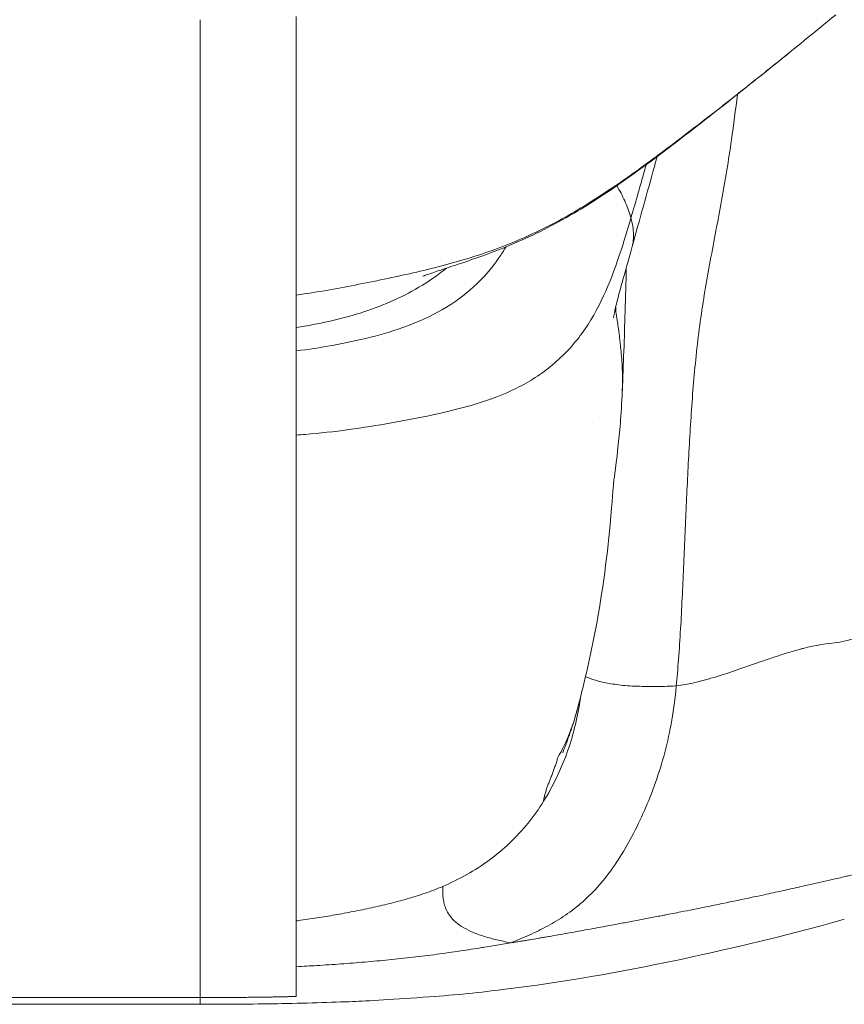
# Model space of a CAD drawing. Units: inches. Extents: x 0 to 117, y 0 to 83.
# Drawn here: x 30 to 32, y 16 to 19 of the extents above; entities that cross this region are included whole.
import ezdxf

# ---------------------------------------------------------------- set-up
doc = ezdxf.new("R2010")
doc.units = ezdxf.units.IN
doc.header["$LTSCALE"] = 10
doc.header["$MEASUREMENT"] = 0
doc.layers.add('Visible (ANSI)', color=7, linetype='Continuous', lineweight=50)
doc.layers.add('Visible Narrow (ANSI)', color=7, linetype='Continuous', lineweight=35)

msp = doc.modelspace()

# ---------------------------------------------------------------- linework, layer by layer
at = {"layer": 'Visible (ANSI)', "linetype": 'Continuous', "lineweight": 5}
msp.add_line((30.4634, 16.049), (29.2634, 16.049), dxfattribs=at)
for points in [[(32.2942, 18.9007), (32.2492, 18.8637), (32.2046, 18.8272), (32.1594, 18.7906)], [(31.6791, 17.8172), (31.6791, 17.8172), (31.6791, 17.8172), (31.6791, 17.8173)], [(31.5499, 16.9004), (31.55, 16.9004), (31.55, 16.9005), (31.55, 16.9005)]]:
    msp.add_open_spline(points, degree=3, dxfattribs=at)
for points, knots in [([(32.1594, 18.7906), (32.0879, 18.7326), (32.0158, 18.6749), (31.9355, 18.6119), (31.9281, 18.6061), (31.9206, 18.6002)], [0, 0, 0, 0, 0.7093209, 0.7093209, 0.781879, 0.781879, 0.781879, 0.781879]), ([(31.9206, 18.6002), (31.8371, 18.5351), (31.7523, 18.4696), (31.6109, 18.3718), (31.5549, 18.336), (31.497, 18.3043)], [0, 0, 0, 0, 0.812036, 0.812036, 1.315363, 1.315363, 1.315363, 1.315363]), ([(31.7793, 18.4917), (31.777, 18.4832), (31.7747, 18.4748), (31.7615, 18.4268), (31.7507, 18.3875), (31.7287, 18.3088), (31.7176, 18.2689), (31.7074, 18.2324)], [0.9829723, 0.9829723, 0.9829723, 0.9829723, 1.0498882, 1.0498882, 1.3623601, 1.3623601, 1.6920043, 1.6920043, 1.6920043, 1.6920043]), ([(31.497, 18.3043), (31.4401, 18.2731), (31.3809, 18.246), (31.2822, 18.2074), (31.2418, 18.1935), (31.1877, 18.1753), (31.1692, 18.1692), (31.1391, 18.1591), (31.1271, 18.155), (31.1134, 18.1502), (31.1099, 18.1489), (31.1057, 18.1473), (31.1046, 18.1469), (31.1046, 18.1469)], [0, 0, 0, 0, 0.495607, 0.495607, 0.833788, 0.833788, 1.007071, 1.007071, 1.160317, 1.160317, 1.235017, 1.235017, 1.315447, 1.315447, 1.315447, 1.315447]), ([(31.7074, 18.2324), (31.7018, 18.2124), (31.6967, 18.1939), (31.6864, 18.1572), (31.6816, 18.14), (31.6733, 18.1097), (31.6699, 18.0968), (31.6619, 18.0662), (31.6588, 18.0533), (31.6544, 18.0333), (31.6535, 18.0271), (31.6535, 18.0268), (31.6535, 18.0268), (31.6535, 18.0268)], [0, 0, 0, 0, 0.183515, 0.183515, 0.412627, 0.412627, 0.679657, 0.679657, 1.168567, 1.168567, 1.957885, 1.957885, 1.978595, 1.978595, 1.978595, 1.978595]), ([(31.6907, 18.1723), (31.6897, 18.1298), (31.6885, 18.0874), (31.6849, 17.9691), (31.6823, 17.8933), (31.6791, 17.8173)], [5.9922886, 5.9922886, 5.9922886, 5.9922886, 6.3211024, 6.3211024, 6.9055331, 6.9055331, 6.9055331, 6.9055331]), ([(31.6791, 17.8172), (31.6761, 17.7438), (31.6715, 17.6975), (31.6588, 17.5841), (31.6548, 17.5606), (31.6525, 17.5388), (31.6502, 17.5034), (31.6355, 17.3353), (31.6182, 17.2112), (31.5844, 17.0391), (31.5672, 16.9659), (31.55, 16.9005)], [0, 0, 0, 0, 1.208285, 1.208285, 3.153136, 3.153136, 5.681051, 5.681051, 9.013203, 9.013203, 11.600341, 11.600341, 11.600341, 11.600341]), ([(31.5499, 16.9004), (31.5452, 16.8823), (31.5401, 16.8656), (31.5307, 16.8367), (31.5269, 16.8263), (31.5231, 16.8157), (31.5217, 16.8119), (31.5137, 16.79), (31.5103, 16.7816), (31.5077, 16.7747), (31.5073, 16.7738), (31.5073, 16.7738)], [0, 0, 0, 0, 0.205031, 0.205031, 0.467417, 0.467417, 0.705361, 0.705361, 1.180073, 1.180073, 1.317767, 1.317767, 1.317767, 1.317767]), ([(32.3187, 16.2941), (32.1418, 16.2431), (31.9503, 16.2001), (31.6748, 16.1423), (31.504, 16.1121), (31.3414, 16.0922)], [-2.165512, -2.165512, -2.165512, -2.165512, -1.248479, -1.248479, -0.000007, -0.000007, -0.000007, -0.000007]), ([(31.3414, 16.0922), (31.3045, 16.0876), (31.2742, 16.0839), (31.199, 16.0766), (31.1611, 16.0734), (31.0265, 16.063), (30.9424, 16.0585), (30.8441, 16.0547), (30.7593, 16.0521), (30.6126, 16.0494), (30.5336, 16.049), (30.4634, 16.049)], [-1.76561, -1.76561, -1.76561, -1.76561, -1.585812, -1.585812, -1.441985, -1.441985, -1.07936, -1.07936, -0.535122, -0.535122, -0.000002, -0.000002, -0.000002, -0.000002])]:
    msp.add_open_spline(points, degree=3, knots=knots, dxfattribs=at)
at = {"layer": 'Visible Narrow (ANSI)', "linetype": 'Continuous', "lineweight": 5}
for p, q in [((30.4634, 16.0684), (30.4634, 18.8863)), ((31.5941, 17.7244), (31.5941, 17.7244)), ((30.4634, 16.0684), (29.2634, 16.0684)), ((30.4634, 16.0683), (30.4634, 16.0694)), ((30.4634, 16.0672), (30.4634, 16.0595)), ((30.4634, 16.049), (30.4634, 16.0595))]:
    msp.add_line(p, q, dxfattribs=at)
for points, knots in [([(30.7399, 18.4687), (30.7399, 18.4736), (30.7399, 18.4817), (30.7399, 18.4932), (30.7399, 18.5052), (30.7399, 18.5207), (30.7399, 18.5403), (30.7399, 18.5624), (30.7399, 18.5858), (30.7399, 18.6118), (30.7399, 18.6482), (30.7399, 18.6875), (30.7399, 18.7291), (30.7399, 18.761), (30.7399, 18.7891), (30.7399, 18.8115), (30.7399, 18.8284), (30.7399, 18.8445), (30.7399, 18.8669), (30.7399, 18.8839), (30.7399, 18.8953)], [0, 0, 0, 0, 0.0564493, 0.0953925, 0.1249691, 0.1837823, 0.2518144, 0.3101137, 0.3753021, 0.437746, 0.5002028, 0.6251197, 0.6863357, 0.7500679, 0.8125495, 0.8479837, 0.875032, 0.9062741, 0.9375161, 0.9996091, 0.9996091, 0.9996091, 0.9996091]), ([(31.9131, 18.5953), (31.9238, 18.6036), (31.9442, 18.6193), (31.9735, 18.6423), (32.0036, 18.666), (32.0341, 18.6902), (32.0646, 18.7144), (32.095, 18.7387), (32.1253, 18.763), (32.1468, 18.7804), (32.1581, 18.7895), (32.1594, 18.7906)], [0, 0, 0, 0, 0.0833333, 0.1666667, 0.25, 0.3333333, 0.4166667, 0.5, 0.5833333, 0.6666667, 0.6771052, 0.6771052, 0.6771052, 0.6771052]), ([(32.0105, 18.6712), (32.0056, 18.6273), (31.9925, 18.5247), (31.9659, 18.3648), (31.9319, 18.1916), (31.9019, 18.0172), (31.8832, 17.8405), (31.8719, 17.663), (31.8631, 17.4856), (31.8555, 17.3081), (31.8479, 17.1308), (31.839, 17.0126), (31.8346, 16.9666)], [0.1877849, 0.1877849, 0.1877849, 0.1877849, 0.25, 0.3333333, 0.4166667, 0.5, 0.5833333, 0.6666667, 0.75, 0.8333333, 0.9166667, 1, 1, 1, 1]), ([(30.7399, 18.0925), (30.7399, 18.0951), (30.7399, 18.0976), (30.7399, 18.1002), (30.7399, 18.1042), (30.7399, 18.1082), (30.7399, 18.1122), (30.7399, 18.1143), (30.7399, 18.1164), (30.7399, 18.1185), (30.7399, 18.1231), (30.7399, 18.1278), (30.7399, 18.1325), (30.7399, 18.1379), (30.7399, 18.1434), (30.7399, 18.149), (30.7399, 18.1573), (30.7399, 18.1658), (30.7399, 18.1743), (30.7399, 18.1763), (30.7399, 18.1782), (30.7399, 18.1802), (30.7399, 18.1907), (30.7399, 18.2012), (30.7399, 18.2118), (30.7399, 18.2119), (30.7399, 18.212), (30.7399, 18.2121), (30.7399, 18.2205), (30.7399, 18.229), (30.7399, 18.2375), (30.7399, 18.2395), (30.7399, 18.2415), (30.7399, 18.2435), (30.7399, 18.2505), (30.7399, 18.2575), (30.7399, 18.2645), (30.7399, 18.2681), (30.7399, 18.2717), (30.7399, 18.2753), (30.7399, 18.281), (30.7399, 18.2867), (30.7399, 18.2924), (30.7399, 18.2973), (30.7399, 18.3022), (30.7399, 18.3071), (30.7399, 18.3075), (30.7399, 18.308), (30.7399, 18.3084), (30.7399, 18.3174), (30.7399, 18.3263), (30.7399, 18.3352), (30.7399, 18.3364), (30.7399, 18.3376), (30.7399, 18.3388), (30.7399, 18.3482), (30.7399, 18.3576), (30.7399, 18.3671), (30.7399, 18.3682), (30.7399, 18.3694), (30.7399, 18.3706), (30.7399, 18.373), (30.7399, 18.3755), (30.7399, 18.378), (30.7399, 18.3833), (30.7399, 18.3885), (30.7399, 18.3938), (30.7399, 18.3968), (30.7399, 18.3998), (30.7399, 18.4029), (30.7399, 18.4092), (30.7399, 18.4156), (30.7399, 18.4221), (30.7399, 18.4268), (30.7399, 18.4315), (30.7399, 18.4363), (30.7399, 18.4385), (30.7399, 18.4408), (30.7399, 18.443), (30.7399, 18.4514), (30.7399, 18.46), (30.7399, 18.4687)], [0, 0, 0, 0, 0.022305, 0.022305, 0.022305, 0.057059, 0.057059, 0.057059, 0.074783, 0.074783, 0.074783, 0.114117, 0.114117, 0.114117, 0.159452, 0.159452, 0.159452, 0.228232, 0.228232, 0.228232, 0.244087, 0.244087, 0.244087, 0.328726, 0.328726, 0.328726, 0.329446, 0.329446, 0.329446, 0.397349, 0.397349, 0.397349, 0.413356, 0.413356, 0.413356, 0.469346, 0.469346, 0.469346, 0.497987, 0.497987, 0.497987, 0.543536, 0.543536, 0.543536, 0.582632, 0.582632, 0.582632, 0.586155, 0.586155, 0.586155, 0.657652, 0.657652, 0.657652, 0.667295, 0.667295, 0.667295, 0.742725, 0.742725, 0.742725, 0.751977, 0.751977, 0.751977, 0.771768, 0.771768, 0.771768, 0.813106, 0.813106, 0.813106, 0.836706, 0.836706, 0.836706, 0.885882, 0.885882, 0.885882, 0.921476, 0.921476, 0.921476, 0.938016, 0.938016, 0.938016, 1, 1, 1, 1]), ([(31.704, 18.3147), (31.7122, 18.3424), (31.721, 18.3732), (31.734, 18.4192), (31.7428, 18.4509), (31.7472, 18.4672), (31.7475, 18.4681)], [0, 0, 0, 0, 0.0833333, 0.1666667, 0.25, 0.2547947, 0.2547947, 0.2547947, 0.2547947]), ([(31.704, 18.3147), (31.702, 18.3223), (31.6975, 18.3365), (31.6886, 18.3583), (31.6786, 18.3803), (31.6698, 18.397), (31.6643, 18.4063), (31.6633, 18.408)], [0, 0, 0, 0, 0.0833333, 0.1666667, 0.25, 0.3333333, 0.3518972, 0.3518972, 0.3518972, 0.3518972]), ([(31.4958, 18.3069), (31.4709, 18.2934), (31.4202, 18.2679), (31.3418, 18.2346), (31.2615, 18.206), (31.1798, 18.1818), (31.0971, 18.1612), (31.014, 18.1427), (30.9306, 18.1256), (30.847, 18.1096), (30.7833, 18.0989), (30.7476, 18.0936), (30.7399, 18.0925)], [0, 0, 0, 0, 0.107831, 0.215661, 0.323492, 0.431323, 0.539153, 0.646984, 0.754815, 0.862645, 0.970476, 1, 1, 1, 1]), ([(31.497, 18.3043), (31.497, 18.3043), (31.4966, 18.3042), (31.496, 18.3045), (31.4958, 18.3069)], [0.90969783, 0.90969783, 0.90969783, 0.90969783, 0.91666667, 1, 1, 1, 1]), ([(31.7074, 18.2324), (31.7086, 18.2366), (31.7095, 18.2407), (31.7101, 18.245), (31.7113, 18.2523), (31.7117, 18.2598), (31.7115, 18.2675), (31.7113, 18.2752), (31.7105, 18.283), (31.7092, 18.291), (31.7079, 18.299), (31.7061, 18.3071), (31.704, 18.3147)], [0.7020101, 0.7020101, 0.7020101, 0.7020101, 0.75, 0.75, 0.75, 0.8333333, 0.8333333, 0.8333333, 0.9166667, 0.9166667, 0.9166667, 1, 1, 1, 1]), ([(31.3442, 18.2319), (31.3376, 18.2209), (31.3107, 18.1791), (31.2535, 18.1131), (31.1628, 18.0476), (31.0608, 18.0017), (30.9537, 17.9696), (30.8463, 17.9471), (30.7747, 17.9362), (30.7399, 17.9318)], [0.3674683, 0.3674683, 0.3674683, 0.3674683, 0.4022112, 0.502764, 0.6033168, 0.7038696, 0.8044224, 0.9049752, 1, 1, 1, 1]), ([(31.1724, 18.1703), (31.1595, 18.1598), (31.1214, 18.1312), (31.0535, 18.0912), (30.968, 18.0542), (30.8791, 18.0264), (30.8025, 18.0098), (30.756, 18.0016), (30.7399, 17.999)], [0.4685753, 0.4685753, 0.4685753, 0.4685753, 0.5249456, 0.6299348, 0.7349239, 0.839913, 0.9449021, 1, 1, 1, 1]), ([(30.7399, 17.999), (30.7399, 17.9999), (30.7399, 18.0017), (30.7399, 18.0045), (30.7399, 18.0074), (30.7399, 18.0131), (30.7399, 18.0197), (30.7399, 18.0273), (30.7399, 18.0346), (30.7399, 18.0439), (30.7399, 18.0536), (30.7399, 18.0615), (30.7399, 18.0675), (30.7399, 18.0736), (30.7399, 18.0795), (30.7399, 18.0858), (30.7399, 18.0901), (30.7399, 18.0925)], [0, 0, 0, 0, 0.032196, 0.065517, 0.09706, 0.136185, 0.26913, 0.330018, 0.39094, 0.51275, 0.634562, 0.695381, 0.756375, 0.815882, 0.878187, 0.931295, 1, 1, 1, 1]), ([(31.6601, 18.0582), (31.66, 18.055), (31.66, 18.0516), (31.66, 18.0482), (31.66, 18.0482), (31.66, 18.0482)], [0.991038909, 0.991038909, 0.991038909, 0.991038909, 0.999996942, 0.999996942, 1, 1, 1, 1]), ([(31.6791, 17.8173), (31.6792, 17.818), (31.6792, 17.8187), (31.6792, 17.8194), (31.6794, 17.8252), (31.6796, 17.8309), (31.6797, 17.8366), (31.6797, 17.837), (31.6797, 17.8374), (31.6797, 17.8379), (31.6797, 17.8443), (31.6797, 17.8508), (31.6796, 17.8572), (31.6796, 17.8601), (31.6795, 17.8629), (31.6794, 17.8657), (31.6792, 17.8746), (31.6788, 17.8836), (31.6783, 17.8925), (31.6783, 17.8928), (31.6783, 17.8931), (31.6783, 17.8934), (31.6777, 17.9036), (31.6769, 17.9138), (31.676, 17.924), (31.6753, 17.9321), (31.6746, 17.9401), (31.6737, 17.9482), (31.6737, 17.9484), (31.6737, 17.9486), (31.6737, 17.9488), (31.6732, 17.953), (31.6728, 17.9573), (31.6723, 17.9615), (31.6718, 17.9663), (31.6712, 17.9711), (31.6706, 17.9759), (31.6706, 17.976), (31.6706, 17.9762), (31.6706, 17.9764), (31.67, 17.9809), (31.6695, 17.9854), (31.6689, 17.9898), (31.6688, 17.9902), (31.6688, 17.9905), (31.6687, 17.9909), (31.6682, 17.9947), (31.6677, 17.9985), (31.6672, 18.0021), (31.6671, 18.0022), (31.6671, 18.0024), (31.6671, 18.0025), (31.6665, 18.0064), (31.6659, 18.0102), (31.6653, 18.0139), (31.665, 18.0158), (31.6647, 18.0176), (31.6644, 18.0195), (31.6641, 18.0214), (31.6638, 18.0233), (31.6635, 18.0251), (31.6635, 18.0252), (31.6635, 18.0253), (31.6634, 18.0255), (31.6628, 18.0295), (31.6621, 18.0335), (31.6615, 18.0376), (31.661, 18.041), (31.6605, 18.0445), (31.66, 18.0482)], [0.726937, 0.726937, 0.726937, 0.726937, 0.7293651, 0.7293651, 0.7293651, 0.7485486, 0.7485486, 0.7485486, 0.7500003, 0.7500003, 0.7500003, 0.7717875, 0.7717875, 0.7717875, 0.7812506, 0.7812506, 0.7812506, 0.8114643, 0.8114643, 0.8114643, 0.8124993, 0.8124993, 0.8124993, 0.8469309, 0.8469309, 0.8469309, 0.874303, 0.874303, 0.874303, 0.8749997, 0.8749997, 0.8749997, 0.8893645, 0.8893645, 0.8893645, 0.9056712, 0.9056712, 0.9056712, 0.9062497, 0.9062497, 0.9062497, 0.9218754, 0.9218754, 0.9218754, 0.9231364, 0.9231364, 0.9231364, 0.9369875, 0.9369875, 0.9369875, 0.9375012, 0.9375012, 0.9375012, 0.952623, 0.952623, 0.952623, 0.9604467, 0.9604467, 0.9604467, 0.968286, 0.968286, 0.968286, 0.9687498, 0.9687498, 0.9687498, 0.9857022, 0.9857022, 0.9857022, 1, 1, 1, 1]), ([(30.7399, 17.9318), (30.7399, 17.9338), (30.7399, 17.9359), (30.7399, 17.9379), (30.7399, 17.9384), (30.7399, 17.9388), (30.7399, 17.9394), (30.7399, 17.9394), (30.7399, 17.9394), (30.7399, 17.9395), (30.7399, 17.9411), (30.7399, 17.9428), (30.7399, 17.9445), (30.7399, 17.9454), (30.7399, 17.9462), (30.7399, 17.9471), (30.7399, 17.9479), (30.7399, 17.9488), (30.7399, 17.9497), (30.7399, 17.9502), (30.7399, 17.9506), (30.7399, 17.9511), (30.7399, 17.9524), (30.7399, 17.9536), (30.7399, 17.9549), (30.7399, 17.9566), (30.7399, 17.9584), (30.7399, 17.9602), (30.7399, 17.9611), (30.7399, 17.962), (30.7399, 17.9629), (30.7399, 17.9638), (30.7399, 17.9646), (30.7399, 17.9655), (30.7399, 17.9673), (30.7399, 17.969), (30.7399, 17.9708), (30.7399, 17.9726), (30.7399, 17.9744), (30.7399, 17.9763), (30.7399, 17.9773), (30.7399, 17.9784), (30.7399, 17.9795), (30.7399, 17.9802), (30.7399, 17.981), (30.7399, 17.9818), (30.7399, 17.9837), (30.7399, 17.9856), (30.7399, 17.9875), (30.7399, 17.988), (30.7399, 17.9885), (30.7399, 17.989), (30.7399, 17.9904), (30.7399, 17.9918), (30.7399, 17.9932), (30.7399, 17.9951), (30.7399, 17.9971), (30.7399, 17.999)], [0, 0, 0, 0, 0.0963558, 0.0963558, 0.0963558, 0.1213737, 0.1213737, 0.1213737, 0.1226692, 0.1226692, 0.1226692, 0.2032286, 0.2032286, 0.2032286, 0.2427474, 0.2427474, 0.2427474, 0.2835337, 0.2835337, 0.2835337, 0.3049532, 0.3049532, 0.3049532, 0.3636617, 0.3636617, 0.3636617, 0.4436053, 0.4436053, 0.4436053, 0.4854948, 0.4854948, 0.4854948, 0.5233839, 0.5233839, 0.5233839, 0.6030037, 0.6030037, 0.6030037, 0.6824738, 0.6824738, 0.6824738, 0.7282408, 0.7282408, 0.7282408, 0.7618061, 0.7618061, 0.7618061, 0.8409841, 0.8409841, 0.8409841, 0.8619906, 0.8619906, 0.8619906, 0.9195666, 0.9195666, 0.9195666, 1, 1, 1, 1]), ([(30.7399, 17.689), (30.7399, 17.6934), (30.7399, 17.7043), (30.7399, 17.726), (30.7399, 17.7487), (30.7399, 17.7696), (30.7399, 17.7845), (30.7399, 17.7989), (30.7399, 17.8183), (30.7399, 17.8432), (30.7399, 17.8669), (30.7399, 17.8863), (30.7399, 17.9017), (30.7399, 17.9174), (30.7399, 17.9276), (30.7399, 17.9318)], [0, 0, 0, 0, 0.049829, 0.12628, 0.252559, 0.318595, 0.378815, 0.43402, 0.494926, 0.621162, 0.747441, 0.799776, 0.87372, 0.947076, 1, 1, 1, 1]), ([(35.0179, 17.8872), (35.0054, 17.8826), (34.9912, 17.8776), (34.9762, 17.8726), (34.9647, 17.8687), (34.9527, 17.8649), (34.9408, 17.8611), (34.9386, 17.8604), (34.9364, 17.8597), (34.9341, 17.859), (34.9091, 17.8512), (34.8851, 17.8439), (34.8683, 17.8389), (34.8631, 17.8373), (34.8568, 17.8355), (34.8495, 17.8333), (34.8281, 17.8269), (34.7984, 17.8182), (34.7647, 17.8082), (34.7383, 17.8004), (34.7093, 17.7918), (34.6799, 17.7832), (34.6701, 17.7803), (34.6602, 17.7773), (34.6503, 17.7744), (34.5978, 17.7589), (34.5513, 17.7452), (34.5104, 17.7331), (34.4385, 17.7119), (34.3833, 17.6956), (34.3408, 17.683), (34.325, 17.6784), (34.311, 17.6742), (34.2985, 17.6705), (34.2625, 17.6599), (34.2201, 17.6474), (34.1712, 17.6329), (34.1214, 17.6182), (34.0649, 17.6016), (34.0016, 17.5829), (33.9497, 17.5675), (33.8932, 17.5508), (33.832, 17.5328), (33.779, 17.5171), (33.7225, 17.5004), (33.6624, 17.4827), (33.6578, 17.4813), (33.6532, 17.4799), (33.6486, 17.4786), (33.5939, 17.4624), (33.5421, 17.4471), (33.4928, 17.4326), (33.4327, 17.4148), (33.3764, 17.3981), (33.3233, 17.3824), (33.2629, 17.3646), (33.2067, 17.348), (33.1537, 17.3323), (33.0935, 17.3145), (33.0374, 17.2979), (32.9841, 17.2822), (32.9713, 17.2784), (32.9587, 17.2746), (32.9462, 17.2709), (32.9014, 17.2577), (32.8542, 17.2437), (32.8145, 17.2322), (32.8136, 17.2319), (32.8127, 17.2317), (32.8118, 17.2314), (32.7716, 17.2197), (32.7237, 17.206), (32.6785, 17.1934), (32.6676, 17.1904), (32.6562, 17.1872), (32.6444, 17.1839), (32.6075, 17.1737), (32.5674, 17.1627), (32.5294, 17.1524), (32.5147, 17.1484), (32.497, 17.1436), (32.4738, 17.1374), (32.4574, 17.1329), (32.4383, 17.1278), (32.4156, 17.1217), (32.406, 17.1191), (32.397, 17.1166), (32.3884, 17.1143), (32.3485, 17.1036), (32.3204, 17.0959), (32.3031, 17.0912)], [0, 0, 0, 0, 0.0176746, 0.0176746, 0.0176746, 0.03125, 0.03125, 0.03125, 0.0338204, 0.0338204, 0.0338204, 0.0625, 0.0625, 0.0625, 0.0713587, 0.0713587, 0.0713587, 0.0975287, 0.0975287, 0.0975287, 0.1180979, 0.1180979, 0.1180979, 0.125, 0.125, 0.125, 0.1617382, 0.1617382, 0.1617382, 0.2261424, 0.2261424, 0.2261424, 0.25, 0.25, 0.25, 0.3188311, 0.3188311, 0.3188311, 0.3889042, 0.3889042, 0.3889042, 0.4463661, 0.4463661, 0.4463661, 0.4961888, 0.4961888, 0.4961888, 0.5, 0.5, 0.5, 0.5449692, 0.5449692, 0.5449692, 0.5998531, 0.5998531, 0.5998531, 0.6621677, 0.6621677, 0.6621677, 0.732978, 0.732978, 0.732978, 0.75, 0.75, 0.75, 0.8111232, 0.8111232, 0.8111232, 0.8125, 0.8125, 0.8125, 0.875, 0.875, 0.875, 0.8901196, 0.8901196, 0.8901196, 0.9375, 0.9375, 0.9375, 0.9557937, 0.9557937, 0.9557937, 0.96875, 0.96875, 0.96875, 0.9742454, 0.9742454, 0.9742454, 0.9999998, 0.9999998, 0.9999998, 0.9999998]), ([(31.2582, 17.7793), (31.2184, 17.7671), (31.1373, 17.7475), (31.0143, 17.7237), (30.8905, 17.7041), (30.7988, 17.6937), (30.7485, 17.6897), (30.7399, 17.689)], [0, 0, 0, 0, 0.237694, 0.475389, 0.713083, 0.950777, 1, 1, 1, 1]), ([(30.7399, 17.3941), (30.7399, 17.3985), (30.7399, 17.403), (30.7399, 17.4075), (30.7399, 17.4122), (30.7399, 17.4168), (30.7399, 17.4214), (30.7399, 17.4254), (30.7399, 17.4293), (30.7399, 17.4333), (30.7399, 17.4378), (30.7399, 17.4423), (30.7399, 17.4467), (30.7399, 17.4479), (30.7399, 17.4491), (30.7399, 17.4503), (30.7399, 17.4573), (30.7399, 17.4643), (30.7399, 17.4712), (30.7399, 17.4713), (30.7399, 17.4715), (30.7399, 17.4716), (30.7399, 17.4787), (30.7399, 17.4858), (30.7399, 17.4929), (30.7399, 17.4941), (30.7399, 17.4953), (30.7399, 17.4965), (30.7399, 17.5007), (30.7399, 17.5048), (30.7399, 17.509), (30.7399, 17.5131), (30.7399, 17.5172), (30.7399, 17.5213), (30.7399, 17.5295), (30.7399, 17.5376), (30.7399, 17.5456), (30.7399, 17.5457), (30.7399, 17.5459), (30.7399, 17.546), (30.7399, 17.5516), (30.7399, 17.5572), (30.7399, 17.5626), (30.7399, 17.5648), (30.7399, 17.567), (30.7399, 17.5691), (30.7399, 17.5724), (30.7399, 17.5756), (30.7399, 17.5789), (30.7399, 17.5833), (30.7399, 17.5877), (30.7399, 17.5921), (30.7399, 17.5932), (30.7399, 17.5943), (30.7399, 17.5955), (30.7399, 17.6016), (30.7399, 17.6078), (30.7399, 17.6141), (30.7399, 17.6145), (30.7399, 17.615), (30.7399, 17.6154), (30.7399, 17.6234), (30.7399, 17.6315), (30.7399, 17.6398), (30.7399, 17.6435), (30.7399, 17.6473), (30.7399, 17.6511), (30.7399, 17.6556), (30.7399, 17.6601), (30.7399, 17.6646), (30.7399, 17.6664), (30.7399, 17.6682), (30.7399, 17.6701), (30.7399, 17.6764), (30.7399, 17.6827), (30.7399, 17.689)], [0, 0, 0, 0, 0.042648, 0.042648, 0.042648, 0.087662, 0.087662, 0.087662, 0.126172, 0.126172, 0.126172, 0.170642, 0.170642, 0.170642, 0.182695, 0.182695, 0.182695, 0.252344, 0.252344, 0.252344, 0.253743, 0.253743, 0.253743, 0.324831, 0.324831, 0.324831, 0.336854, 0.336854, 0.336854, 0.378517, 0.378517, 0.378517, 0.419979, 0.419979, 0.419979, 0.503114, 0.503114, 0.503114, 0.504655, 0.504655, 0.504655, 0.56308, 0.56308, 0.56308, 0.586253, 0.586253, 0.586253, 0.621506, 0.621506, 0.621506, 0.66939, 0.66939, 0.66939, 0.681644, 0.681644, 0.681644, 0.747658, 0.747658, 0.747658, 0.75251, 0.75251, 0.75251, 0.835613, 0.835613, 0.835613, 0.873829, 0.873829, 0.873829, 0.918705, 0.918705, 0.918705, 0.936914, 0.936914, 0.936914, 1, 1, 1, 1]), ([(30.7399, 16.9918), (30.7399, 16.9999), (30.7399, 17.0118), (30.7399, 17.0281), (30.7399, 17.0391), (30.7399, 17.0518), (30.7399, 17.0681), (30.7399, 17.0944), (30.7399, 17.1264), (30.7399, 17.1598), (30.7399, 17.1949), (30.7399, 17.2384), (30.7399, 17.287), (30.7399, 17.3319), (30.7399, 17.3635), (30.7399, 17.3829), (30.7399, 17.3917), (30.7399, 17.3941)], [0, 0, 0, 0, 0.063104, 0.093698, 0.126208, 0.149125, 0.191192, 0.252417, 0.350627, 0.434766, 0.504833, 0.613934, 0.757235, 0.861492, 0.937241, 0.983003, 1, 1, 1, 1]), ([(32.3031, 17.0912), (32.2701, 17.0894), (32.2356, 17.0835), (32.2006, 17.0746), (32.1977, 17.0738), (32.1949, 17.0731), (32.192, 17.0723), (32.1799, 17.0691), (32.1677, 17.0655), (32.1555, 17.0618), (32.1292, 17.0539), (32.1028, 17.0448), (32.0764, 17.0356), (32.0394, 17.0227), (32.0023, 17.0095), (31.9664, 16.9981), (31.945, 16.9912), (31.924, 16.985), (31.9034, 16.9798), (31.889, 16.9762), (31.8746, 16.9731), (31.8609, 16.9706), (31.852, 16.969), (31.8433, 16.9677), (31.8346, 16.9666)], [0.0000003, 0.0000003, 0.0000003, 0.0000003, 0.2200942, 0.2200942, 0.2200942, 0.2382621, 0.2382621, 0.2382621, 0.3141789, 0.3141789, 0.3141789, 0.4777639, 0.4777639, 0.4777639, 0.7067415, 0.7067415, 0.7067415, 0.8432523, 0.8432523, 0.8432523, 0.9383585, 0.9383585, 0.9383585, 1, 1, 1, 1]), ([(30.7399, 16.4356), (30.7399, 16.4415), (30.7399, 16.4479), (30.7399, 16.4538), (30.7399, 16.4598), (30.7399, 16.4654), (30.7399, 16.4714), (30.7399, 16.4736), (30.7399, 16.4757), (30.7399, 16.4779), (30.7399, 16.4877), (30.7399, 16.4974), (30.7399, 16.5071), (30.7399, 16.5134), (30.7399, 16.5198), (30.7399, 16.5262), (30.7399, 16.5317), (30.7399, 16.5372), (30.7399, 16.5427), (30.7399, 16.5533), (30.7399, 16.5638), (30.7399, 16.5744), (30.7399, 16.5757), (30.7399, 16.577), (30.7399, 16.5783), (30.7399, 16.5843), (30.7399, 16.5902), (30.7399, 16.5962), (30.7399, 16.6021), (30.7399, 16.608), (30.7399, 16.614), (30.7399, 16.6168), (30.7399, 16.6197), (30.7399, 16.6226), (30.7399, 16.6316), (30.7399, 16.6405), (30.7399, 16.6495), (30.7399, 16.6565), (30.7399, 16.6635), (30.7399, 16.6705), (30.7399, 16.6864), (30.7399, 16.7022), (30.7399, 16.7179), (30.7399, 16.7185), (30.7399, 16.719), (30.7399, 16.7196), (30.7399, 16.7347), (30.7399, 16.7496), (30.7399, 16.7645), (30.7399, 16.7719), (30.7399, 16.7792), (30.7399, 16.7866), (30.7399, 16.7946), (30.7399, 16.8026), (30.7399, 16.8106), (30.7399, 16.8257), (30.7399, 16.8408), (30.7399, 16.8559), (30.7399, 16.856), (30.7399, 16.8561), (30.7399, 16.8562), (30.7399, 16.871), (30.7399, 16.8858), (30.7399, 16.9007), (30.7399, 16.9011), (30.7399, 16.9015), (30.7399, 16.9018), (30.7399, 16.909), (30.7399, 16.9162), (30.7399, 16.9235), (30.7399, 16.9293), (30.7399, 16.9352), (30.7399, 16.9411), (30.7399, 16.9434), (30.7399, 16.9457), (30.7399, 16.9479), (30.7399, 16.9511), (30.7399, 16.9544), (30.7399, 16.9576), (30.7399, 16.9633), (30.7399, 16.969), (30.7399, 16.9747), (30.7399, 16.9804), (30.7399, 16.9861), (30.7399, 16.9918)], [0, 0, 0, 0, 0.030993, 0.030993, 0.030993, 0.0625, 0.0625, 0.0625, 0.073917, 0.073917, 0.073917, 0.125, 0.125, 0.125, 0.158506, 0.158506, 0.158506, 0.1875, 0.1875, 0.1875, 0.243069, 0.243069, 0.243069, 0.25, 0.25, 0.25, 0.28125, 0.28125, 0.28125, 0.312499, 0.312499, 0.312499, 0.32764, 0.32764, 0.32764, 0.374999, 0.374999, 0.374999, 0.412221, 0.412221, 0.412221, 0.496805, 0.496805, 0.496805, 0.499999, 0.499999, 0.499999, 0.581395, 0.581395, 0.581395, 0.621865, 0.621865, 0.621865, 0.665989, 0.665989, 0.665989, 0.749999, 0.749999, 0.749999, 0.750586, 0.750586, 0.750586, 0.833203, 0.833203, 0.833203, 0.835189, 0.835189, 0.835189, 0.875, 0.875, 0.875, 0.907374, 0.907374, 0.907374, 0.919839, 0.919839, 0.919839, 0.9375, 0.9375, 0.9375, 0.96875, 0.96875, 0.96875, 1, 1, 1, 1]), ([(31.8346, 16.9666), (31.8231, 16.9654), (31.8001, 16.9652), (31.767, 16.965), (31.736, 16.965), (31.7071, 16.966), (31.6806, 16.9679), (31.6568, 16.971), (31.6358, 16.9744), (31.6176, 16.9785), (31.6014, 16.9827), (31.5873, 16.9874), (31.5783, 16.9908), (31.5739, 16.9927), (31.573, 16.9931)], [0.0000008, 0.0000008, 0.0000008, 0.0000008, 0.0833333, 0.1666667, 0.25, 0.3333333, 0.4166667, 0.5, 0.5833333, 0.6666667, 0.75, 0.8333333, 0.9166667, 0.9370095, 0.9370095, 0.9370095, 0.9370095]), ([(31.8346, 16.9666), (31.8301, 16.9207), (31.821, 16.8552), (31.7995, 16.7624), (31.7717, 16.6762), (31.7389, 16.5966), (31.7026, 16.5225), (31.6623, 16.4555), (31.6187, 16.3971), (31.5715, 16.3484), (31.522, 16.3092), (31.4703, 16.2772), (31.4174, 16.2508), (31.3816, 16.2358), (31.3582, 16.2262)], [0.0000183, 0.0000183, 0.0000183, 0.0000183, 0.0833335, 0.166667, 0.2500004, 0.3333339, 0.4166674, 0.5000009, 0.5833343, 0.6666678, 0.7500013, 0.8333348, 0.9166682, 1, 1, 1, 1]), ([(31.5587, 16.9345), (31.5581, 16.9301), (31.5539, 16.9004), (31.5429, 16.8459), (31.5207, 16.7721), (31.4905, 16.701), (31.4658, 16.6557), (31.4522, 16.6339)], [0.1656795, 0.1656795, 0.1656795, 0.1656795, 0.2, 0.4, 0.6, 0.8, 1, 1, 1, 1]), ([(31.4926, 16.7587), (31.5064, 16.7821), (31.5284, 16.8285), (31.5439, 16.8773), (31.5499, 16.9004)], [0, 0, 0, 0, 0.2, 0.3751372, 0.3751372, 0.3751372, 0.3751372]), ([(31.4522, 16.6339), (31.4386, 16.6121), (31.4087, 16.57), (31.3562, 16.5129), (31.2969, 16.4632), (31.2318, 16.4215), (31.1857, 16.3988), (31.162, 16.3887)], [0, 0, 0, 0, 0.2, 0.4, 0.6, 0.8, 1, 1, 1, 1]), ([(30.7399, 16.2892), (30.7399, 16.2922), (30.7399, 16.2951), (30.7399, 16.298), (30.7399, 16.299), (30.7399, 16.2999), (30.7399, 16.3008), (30.7399, 16.3028), (30.7399, 16.3049), (30.7399, 16.3069), (30.7399, 16.3086), (30.7399, 16.3104), (30.7399, 16.3121), (30.7399, 16.3138), (30.7399, 16.3155), (30.7399, 16.3172), (30.7399, 16.3192), (30.7399, 16.3213), (30.7399, 16.3233), (30.7399, 16.3237), (30.7399, 16.3241), (30.7399, 16.3245), (30.7399, 16.3279), (30.7399, 16.3313), (30.7399, 16.3348), (30.7399, 16.3374), (30.7399, 16.34), (30.7399, 16.3426), (30.7399, 16.3439), (30.7399, 16.3452), (30.7399, 16.3465), (30.7399, 16.3504), (30.7399, 16.3543), (30.7399, 16.3582), (30.7399, 16.3591), (30.7399, 16.36), (30.7399, 16.361), (30.7399, 16.3639), (30.7399, 16.3669), (30.7399, 16.3699), (30.7399, 16.3731), (30.7399, 16.3762), (30.7399, 16.3794), (30.7399, 16.3802), (30.7399, 16.381), (30.7399, 16.3817), (30.7399, 16.384), (30.7399, 16.3864), (30.7399, 16.3887), (30.7399, 16.3903), (30.7399, 16.392), (30.7399, 16.3936), (30.7399, 16.3951), (30.7399, 16.3965), (30.7399, 16.398), (30.7399, 16.3998), (30.7399, 16.4016), (30.7399, 16.4034), (30.7399, 16.4041), (30.7399, 16.4048), (30.7399, 16.4055), (30.7399, 16.4066), (30.7399, 16.4076), (30.7399, 16.4087), (30.7399, 16.4105), (30.7399, 16.4123), (30.7399, 16.4141), (30.7399, 16.4152), (30.7399, 16.4163), (30.7399, 16.4175), (30.7399, 16.4181), (30.7399, 16.4188), (30.7399, 16.4194), (30.7399, 16.4237), (30.7399, 16.4279), (30.7399, 16.4322), (30.7399, 16.4333), (30.7399, 16.4344), (30.7399, 16.4356)], [0, 0, 0, 0, 0.0625, 0.0625, 0.0625, 0.082262, 0.082262, 0.082262, 0.125, 0.125, 0.125, 0.161931, 0.161931, 0.161931, 0.198152, 0.198152, 0.198152, 0.241659, 0.241659, 0.241659, 0.250001, 0.250001, 0.250001, 0.321425, 0.321425, 0.321425, 0.375, 0.375, 0.375, 0.401232, 0.401232, 0.401232, 0.481052, 0.481052, 0.481052, 0.5, 0.5, 0.5, 0.560868, 0.560868, 0.560868, 0.625, 0.625, 0.625, 0.640659, 0.640659, 0.640659, 0.687517, 0.687517, 0.687517, 0.720387, 0.720387, 0.720387, 0.75, 0.75, 0.75, 0.785715, 0.785715, 0.785715, 0.800076, 0.800076, 0.800076, 0.821429, 0.821429, 0.821429, 0.857143, 0.857143, 0.857143, 0.879679, 0.879679, 0.879679, 0.892857, 0.892857, 0.892857, 0.977633, 0.977633, 0.977633, 1, 1, 1, 1]), ([(32.3552, 16.4252), (32.3459, 16.423), (32.3366, 16.4207), (32.3272, 16.4185), (32.325, 16.418), (32.3228, 16.4175), (32.3206, 16.417), (32.3111, 16.4147), (32.3015, 16.4125), (32.292, 16.4102), (32.281, 16.4077), (32.2701, 16.4052), (32.2591, 16.4027), (32.2477, 16.4001), (32.2363, 16.3975), (32.2248, 16.3949), (32.2135, 16.3924), (32.2021, 16.3898), (32.1907, 16.3873), (32.1895, 16.387), (32.1884, 16.3868), (32.1873, 16.3865), (32.1714, 16.383), (32.1556, 16.3795), (32.1398, 16.376), (32.1396, 16.376), (32.1395, 16.3759), (32.1393, 16.3759), (32.1222, 16.3721), (32.1051, 16.3684), (32.088, 16.3647), (32.0765, 16.3622), (32.065, 16.3598), (32.0535, 16.3573), (32.025, 16.3513), (31.9965, 16.3453), (31.9679, 16.3395), (31.9521, 16.3362), (31.9362, 16.333), (31.9203, 16.3297), (31.8961, 16.3248), (31.8719, 16.32), (31.8477, 16.3152), (31.8325, 16.3123), (31.8173, 16.3093), (31.8021, 16.3063), (31.7971, 16.3053), (31.7921, 16.3044), (31.787, 16.3034), (31.7808, 16.3022), (31.7746, 16.301), (31.7684, 16.2998), (31.7424, 16.2948), (31.7164, 16.2899), (31.6904, 16.285), (31.6783, 16.2827), (31.6662, 16.2804), (31.6541, 16.2782), (31.6465, 16.2768), (31.639, 16.2754), (31.6314, 16.274), (31.6117, 16.2703), (31.5919, 16.2667), (31.5722, 16.2631), (31.5551, 16.26), (31.5379, 16.2569), (31.5208, 16.2539), (31.5034, 16.2507), (31.4861, 16.2477), (31.4687, 16.2446), (31.464, 16.2438), (31.4593, 16.243), (31.4546, 16.2422), (31.4507, 16.2415), (31.4468, 16.2408), (31.4428, 16.2401), (31.4341, 16.2386), (31.4253, 16.2371), (31.4166, 16.2356), (31.4118, 16.2348), (31.4071, 16.234), (31.4024, 16.2333), (31.3981, 16.2326), (31.3939, 16.2319), (31.3897, 16.2312), (31.3894, 16.2312), (31.3891, 16.2311), (31.3888, 16.2311), (31.3843, 16.2303), (31.3797, 16.2296), (31.3752, 16.2289), (31.3695, 16.228), (31.3639, 16.2271), (31.3582, 16.2262)], [0, 0, 0, 0, 0.0282996, 0.0282996, 0.0282996, 0.0349769, 0.0349769, 0.0349769, 0.0638327, 0.0638327, 0.0638327, 0.0970093, 0.0970093, 0.0970093, 0.1315287, 0.1315287, 0.1315287, 0.1659707, 0.1659707, 0.1659707, 0.1693914, 0.1693914, 0.1693914, 0.21716, 0.21716, 0.21716, 0.2176372, 0.2176372, 0.2176372, 0.2693039, 0.2693039, 0.2693039, 0.3039848, 0.3039848, 0.3039848, 0.3898597, 0.3898597, 0.3898597, 0.4376886, 0.4376886, 0.4376886, 0.510416, 0.510416, 0.510416, 0.5561036, 0.5561036, 0.5561036, 0.5711654, 0.5711654, 0.5711654, 0.589811, 0.589811, 0.589811, 0.66788, 0.66788, 0.66788, 0.7041695, 0.7041695, 0.7041695, 0.7268529, 0.7268529, 0.7268529, 0.785978, 0.785978, 0.785978, 0.8372682, 0.8372682, 0.8372682, 0.8893133, 0.8893133, 0.8893133, 0.9033735, 0.9033735, 0.9033735, 0.9151443, 0.9151443, 0.9151443, 0.9412942, 0.9412942, 0.9412942, 0.9555298, 0.9555298, 0.9555298, 0.9681817, 0.9681817, 0.9681817, 0.96905, 0.96905, 0.96905, 0.9828152, 0.9828152, 0.9828152, 0.9999376, 0.9999376, 0.9999376, 0.9999376]), ([(31.162, 16.3887), (31.1443, 16.381), (31.1109, 16.3686), (31.0598, 16.3526), (31.0082, 16.3388), (30.9562, 16.3268), (30.904, 16.3161), (30.8516, 16.3065), (30.7991, 16.2977), (30.7618, 16.2923), (30.7421, 16.2895), (30.7399, 16.2892)], [0, 0, 0, 0, 0.12307, 0.246139, 0.369209, 0.492278, 0.615348, 0.738418, 0.861487, 0.984557, 1, 1, 1, 1]), ([(31.3582, 16.2262), (31.3418, 16.2292), (31.3298, 16.2317), (31.318, 16.2346), (31.3062, 16.2375), (31.2946, 16.2406), (31.2833, 16.2441), (31.2719, 16.2476), (31.2608, 16.2514), (31.2505, 16.2557), (31.2402, 16.26), (31.2308, 16.2647), (31.2222, 16.2697), (31.2136, 16.2747), (31.2058, 16.28), (31.1994, 16.2854), (31.193, 16.2908), (31.188, 16.2963), (31.1838, 16.3019), (31.1796, 16.3074), (31.1761, 16.3129), (31.1734, 16.3184), (31.1707, 16.324), (31.1688, 16.3295), (31.1673, 16.3348), (31.1657, 16.34), (31.1646, 16.3449), (31.1638, 16.3497), (31.1629, 16.3544), (31.1625, 16.359), (31.1621, 16.3635), (31.1618, 16.368), (31.1616, 16.3723), (31.1616, 16.3766), (31.1616, 16.3808), (31.1617, 16.3849), (31.162, 16.3887)], [0, 0, 0, 0, 0.0833331, 0.0833331, 0.0833331, 0.1666665, 0.1666665, 0.1666665, 0.2499998, 0.2499998, 0.2499998, 0.3333332, 0.3333332, 0.3333332, 0.4166665, 0.4166665, 0.4166665, 0.4999999, 0.4999999, 0.4999999, 0.5833332, 0.5833332, 0.5833332, 0.6666666, 0.6666666, 0.6666666, 0.7499999, 0.7499999, 0.7499999, 0.8333333, 0.8333333, 0.8333333, 0.9166666, 0.9166666, 0.9166666, 1, 1, 1, 1]), ([(30.7399, 16.1573), (30.7399, 16.1582), (30.7399, 16.1603), (30.7399, 16.1645), (30.7399, 16.17), (30.7399, 16.1766), (30.7399, 16.1857), (30.7399, 16.1944), (30.7399, 16.2046), (30.7399, 16.2125), (30.7399, 16.222), (30.7399, 16.2339), (30.7399, 16.2497), (30.7399, 16.2694), (30.7399, 16.2826), (30.7399, 16.2892)], [0, 0, 0, 0, 0.028086, 0.062501, 0.125001, 0.187501, 0.250002, 0.375001, 0.416668, 0.500002, 0.562669, 0.625, 0.749999, 0.875, 1, 1, 1, 1]), ([(31.3582, 16.2262), (31.341, 16.2231), (31.3263, 16.2206), (31.3128, 16.2184), (31.3019, 16.2166), (31.2917, 16.2149), (31.2815, 16.2133), (31.279, 16.2129), (31.2766, 16.2125), (31.2741, 16.2122), (31.2537, 16.2089), (31.2334, 16.2058), (31.2129, 16.2028), (31.1901, 16.1994), (31.1672, 16.1961), (31.1443, 16.1931), (31.1214, 16.1901), (31.0984, 16.1872), (31.0755, 16.1846), (31.0525, 16.1819), (31.0295, 16.1794), (31.0065, 16.1771), (30.9835, 16.1748), (30.9605, 16.1727), (30.9375, 16.1708), (30.9144, 16.1688), (30.8914, 16.167), (30.8683, 16.1654), (30.8453, 16.1637), (30.8222, 16.1621), (30.7991, 16.1607), (30.7794, 16.1595), (30.7596, 16.1583), (30.7399, 16.1573)], [0.0000001, 0.0000001, 0.0000001, 0.0000001, 0.0625, 0.0625, 0.0625, 0.1129211, 0.1129211, 0.1129211, 0.125, 0.125, 0.125, 0.2258397, 0.2258397, 0.2258397, 0.3387583, 0.3387583, 0.3387583, 0.4516769, 0.4516769, 0.4516769, 0.5645955, 0.5645955, 0.5645955, 0.6775141, 0.6775141, 0.6775141, 0.7904327, 0.7904327, 0.7904327, 0.9033514, 0.9033514, 0.9033514, 1, 1, 1, 1]), ([(30.7399, 16.1573), (30.7399, 16.1539), (30.7399, 16.1507), (30.7399, 16.1475), (30.7399, 16.141), (30.7399, 16.1347), (30.7399, 16.1284), (30.7399, 16.1222), (30.7399, 16.1158), (30.7399, 16.1095), (30.7399, 16.1032), (30.7399, 16.0966), (30.7399, 16.0902), (30.7399, 16.0869), (30.7399, 16.0837), (30.7399, 16.0805), (30.7399, 16.0773), (30.7399, 16.0744), (30.7399, 16.0716)], [0, 0, 0, 0, 0.110366, 0.110366, 0.110366, 0.332775, 0.332775, 0.332775, 0.555183, 0.555183, 0.555183, 0.777592, 0.777592, 0.777592, 0.888796, 0.888796, 0.888796, 1, 1, 1, 1])]:
    msp.add_open_spline(points, degree=3, knots=knots, dxfattribs=at)
for points, degree in [([(31.9131, 18.5953), (31.8917, 18.5788), (31.8448, 18.5428), (31.7774, 18.4921), (31.7093, 18.4423), (31.64, 18.3943), (31.5691, 18.3487), (31.5206, 18.3204), (31.4958, 18.3069)], 3), ([(31.9206, 18.6002), (31.9182, 18.5984), (31.9156, 18.5966), (31.9131, 18.5953)], 3), ([(31.2582, 17.7793), (31.298, 17.7914), (31.3763, 17.8204), (31.4816, 17.8876), (31.5667, 17.9795), (31.6283, 18.0887), (31.6717, 18.2067), (31.6958, 18.2869), (31.704, 18.3147)], 3), ([(31.66, 18.0482), (31.6597, 18.0502), (31.6594, 18.0523), (31.6591, 18.0543)], 3), ([(31.4522, 16.6339), (31.4526, 16.6377), (31.4538, 16.6451), (31.4567, 16.6561), (31.4601, 16.667), (31.4639, 16.678), (31.468, 16.6889), (31.4723, 16.7), (31.4767, 16.7111), (31.481, 16.7225), (31.4852, 16.734), (31.4892, 16.746), (31.4916, 16.7543), (31.4926, 16.7587)], 3), ([(30.7399, 16.0716), (30.6956, 16.0704), (30.6514, 16.0694), (30.5933, 16.0688), (30.5283, 16.0684), (30.4634, 16.0684)], 5)]:
    msp.add_open_spline(points, degree=degree, dxfattribs=at)

doc.saveas('drawing.dxf')
